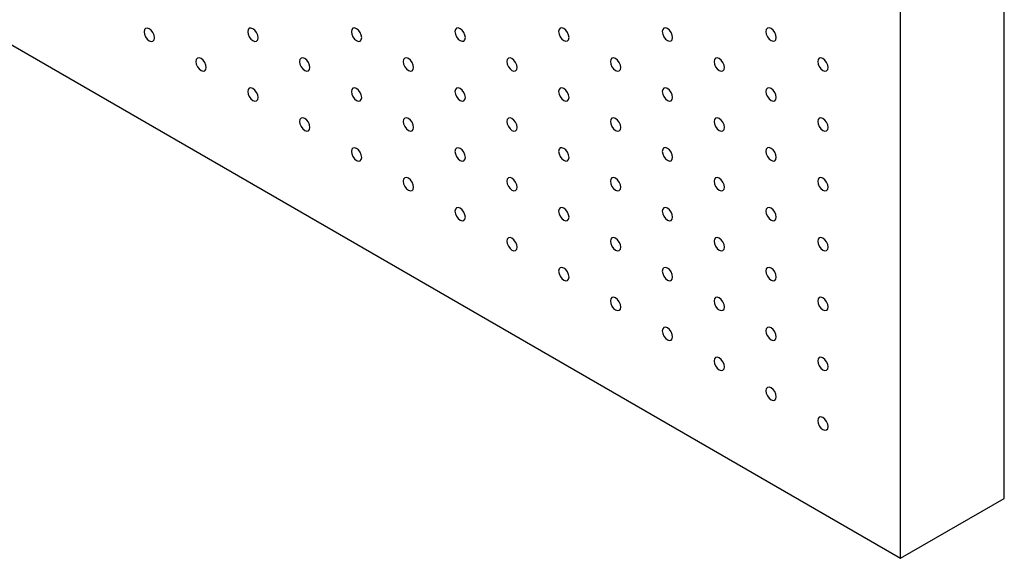
# Model space of a CAD drawing. Units: millimetres. Extents: x 11673 to 11970, y -7568 to -7358.
# Drawn here: x 11711 to 11719, y -7548 to -7544 of the extents above; entities that cross this region are included whole.
import ezdxf

# ---------------------------------------------------------------- set-up
doc = ezdxf.new("R2010")
doc.units = ezdxf.units.MM
doc.header["$LTSCALE"] = 10

msp = doc.modelspace()

# ---------------------------------------------------------------- linework, layer by layer
at = {"color": 7, "linetype": 'Continuous', "lineweight": 25}
for p, q in [((11718.9168251, -7547.7510986), (11718.9168251, -7506.924058)), ((11718.0329416, -7548.2613537), (11718.0329416, -7507.4343131)), ((11702.1230394, -7539.0767626), (11718.0329416, -7548.2613537)), ((11718.0329416, -7548.2613537), (11718.9168251, -7547.7510986))]:
    msp.add_line(p, q, dxfattribs=at)
at = {"color": 7, "linetype": 'Continuous', "lineweight": 25, "flags": 128}
for points in [[(11711.6689808, -7543.8220098), (11711.6656167, -7543.8005378), (11711.6560366, -7543.7784512), (11711.6416989, -7543.7591116), (11711.6247866, -7543.7454633), (11711.6078742, -7543.739585), (11711.5935366, -7543.7423707), (11711.5839565, -7543.7533964), (11711.5805924, -7543.7709843), (11711.5839565, -7543.7924562), (11711.5935366, -7543.8145441), (11711.6078742, -7543.8338836), (11711.6247866, -7543.8475308), (11711.6416989, -7543.8534102), (11711.6560366, -7543.8506246), (11711.6656167, -7543.8395977), (11711.6689808, -7543.8220098)], [(11712.5528642, -7543.8219273), (11712.5495001, -7543.8004554), (11712.5399202, -7543.7783688), (11712.5255823, -7543.7590291), (11712.5086701, -7543.7453808), (11712.4917576, -7543.7395025), (11712.4774201, -7543.7422882), (11712.4678401, -7543.753314), (11712.464476, -7543.7709019), (11712.4678401, -7543.7923738), (11712.4774201, -7543.8144604), (11712.4917576, -7543.8337999), (11712.5086701, -7543.8474484), (11712.5255823, -7543.8533265), (11712.5399202, -7543.850541), (11712.5495001, -7543.8395152), (11712.5528642, -7543.8219273)], [(11713.4367477, -7543.8218448), (11713.4333836, -7543.8003729), (11713.4238036, -7543.7782851), (11713.409466, -7543.7589456), (11713.3925535, -7543.7452984), (11713.3756411, -7543.7394188), (11713.3613035, -7543.7422045), (11713.3517235, -7543.7532315), (11713.3483594, -7543.7708194), (11713.3517235, -7543.7922914), (11713.3613035, -7543.8143779), (11713.3756411, -7543.8337175), (11713.3925535, -7543.8473659), (11713.409466, -7543.8532442), (11713.4238036, -7543.8504585), (11713.4333836, -7543.8394327), (11713.4367477, -7543.8218448)], [(11714.3206311, -7543.8217611), (11714.317267, -7543.8002892), (11714.307687, -7543.7782026), (11714.2933494, -7543.7588631), (11714.276437, -7543.7452147), (11714.2595247, -7543.7393365), (11714.2451869, -7543.7421221), (11714.2356069, -7543.7531478), (11714.2322428, -7543.7707357), (11714.2356069, -7543.7922077), (11714.2451869, -7543.8142942), (11714.2595247, -7543.8336351), (11714.276437, -7543.8472822), (11714.2933494, -7543.8531617), (11714.307687, -7543.8503748), (11714.317267, -7543.839349), (11714.3206311, -7543.8217611)], [(11715.2045145, -7543.8216787), (11715.2011507, -7543.8002069), (11715.1915707, -7543.7781203), (11715.1772329, -7543.7587794), (11715.1603204, -7543.7451322), (11715.1434079, -7543.7392527), (11715.1290706, -7543.7420397), (11715.1194906, -7543.7530655), (11715.1161263, -7543.7706532), (11715.1194906, -7543.7921253), (11715.1290706, -7543.8142119), (11715.1434079, -7543.8335513), (11715.1603204, -7543.8471997), (11715.1772329, -7543.853078), (11715.1915707, -7543.8502925), (11715.2011507, -7543.8392667), (11715.2045145, -7543.8216787)], [(11716.0883982, -7543.8215951), (11716.0850338, -7543.800123), (11716.0754539, -7543.7780364), (11716.0611165, -7543.7586971), (11716.0442041, -7543.7450486), (11716.0272916, -7543.7391703), (11716.0129538, -7543.7419559), (11716.0033738, -7543.7529817), (11716.0000099, -7543.7705697), (11716.0033738, -7543.7920415), (11716.0129538, -7543.8141293), (11716.0272916, -7543.8334689), (11716.0442041, -7543.8471161), (11716.0611165, -7543.8529957), (11716.0754539, -7543.8502098), (11716.0850338, -7543.8391828), (11716.0883982, -7543.8215951)], [(11716.9722814, -7543.8215125), (11716.9689175, -7543.8000407), (11716.9593375, -7543.7779541), (11716.9449997, -7543.7586144), (11716.9280872, -7543.744966), (11716.9111753, -7543.739088), (11716.8968375, -7543.7418736), (11716.8872575, -7543.7528993), (11716.8838931, -7543.770487), (11716.8872575, -7543.7919591), (11716.8968375, -7543.8140457), (11716.9111753, -7543.8333854), (11716.9280872, -7543.8470335), (11716.9449997, -7543.8529118), (11716.9593375, -7543.8501263), (11716.9689175, -7543.8391005), (11716.9722814, -7543.8215125)], [(11712.1109225, -7544.0771373), (11712.1075584, -7544.0556654), (11712.0979783, -7544.0335787), (11712.0836407, -7544.0142392), (11712.0667283, -7544.0005908), (11712.0498159, -7543.9947125), (11712.0354784, -7543.9974982), (11712.0258982, -7544.0085239), (11712.0225341, -7544.0261118), (11712.0258982, -7544.0475838), (11712.0354784, -7544.0696716), (11712.0498159, -7544.0890112), (11712.0667283, -7544.1026583), (11712.0836407, -7544.1085378), (11712.0979783, -7544.1057521), (11712.1075584, -7544.0947252), (11712.1109225, -7544.0771373)], [(11712.9948061, -7544.0770549), (11712.991442, -7544.055583), (11712.9818617, -7544.0334962), (11712.9675242, -7544.0141567), (11712.9506117, -7544.0005083), (11712.9336995, -7543.9946301), (11712.9193619, -7543.9974158), (11712.9097817, -7544.0084415), (11712.9064176, -7544.0260293), (11712.9097817, -7544.0475013), (11712.9193619, -7544.069588), (11712.9336995, -7544.0889275), (11712.9506117, -7544.1025758), (11712.9675242, -7544.1084541), (11712.9818617, -7544.1056684), (11712.991442, -7544.0946428), (11712.9948061, -7544.0770549)], [(11713.8786895, -7544.0769724), (11713.8753254, -7544.0555005), (11713.8657452, -7544.0334125), (11713.8514076, -7544.014073), (11713.8344954, -7544.000426), (11713.8175829, -7543.9945464), (11713.8032453, -7543.9973321), (11713.7936651, -7544.008359), (11713.790301, -7544.0259468), (11713.7936651, -7544.0474188), (11713.8032453, -7544.0695055), (11713.8175829, -7544.088845), (11713.8344954, -7544.1024935), (11713.8514076, -7544.1083716), (11713.8657452, -7544.1055859), (11713.8753254, -7544.0945603), (11713.8786895, -7544.0769724)], [(11714.7625727, -7544.0768886), (11714.7592088, -7544.0554168), (11714.7496288, -7544.0333302), (11714.735291, -7544.0139905), (11714.7183785, -7544.0003421), (11714.7014666, -7543.9944641), (11714.6871288, -7543.9972497), (11714.6775488, -7544.0082754), (11714.6741844, -7544.0258631), (11714.6775488, -7544.0473352), (11714.6871288, -7544.0694218), (11714.7014666, -7544.0887627), (11714.7183785, -7544.1024096), (11714.735291, -7544.1082891), (11714.7496288, -7544.1055024), (11714.7592088, -7544.0944766), (11714.7625727, -7544.0768886)], [(11715.6464564, -7544.0768063), (11715.6430925, -7544.0553345), (11715.633512, -7544.0332476), (11715.6191747, -7544.013907), (11715.6022622, -7544.0002598), (11715.5853498, -7543.9943803), (11715.5710124, -7543.9971673), (11715.5614319, -7544.0081928), (11715.5580681, -7544.0257808), (11715.5614319, -7544.0472526), (11715.5710124, -7544.0693395), (11715.5853498, -7544.0886789), (11715.6022622, -7544.1023273), (11715.6191747, -7544.1082056), (11715.633512, -7544.1054197), (11715.6430925, -7544.0943943), (11715.6464564, -7544.0768063)], [(11716.53034, -7544.0767227), (11716.5269757, -7544.0552506), (11716.5173957, -7544.033164), (11716.5030579, -7544.0138244), (11716.4861459, -7544.0001762), (11716.4692334, -7543.9942979), (11716.4548956, -7543.9970835), (11716.4453156, -7544.0081093), (11716.4419518, -7544.0256973), (11716.4453156, -7544.0471691), (11716.4548956, -7544.0692569), (11716.4692334, -7544.0885965), (11716.4861459, -7544.1022437), (11716.5030579, -7544.108123), (11716.5173957, -7544.1053374), (11716.5269757, -7544.0943104), (11716.53034, -7544.0767227)], [(11717.4142232, -7544.0766401), (11717.4108594, -7544.0551683), (11717.4012794, -7544.0330817), (11717.3869416, -7544.013742), (11717.3700291, -7544.0000936), (11717.3531166, -7543.9942153), (11717.3387793, -7543.9970011), (11717.3291993, -7544.0080269), (11717.3258349, -7544.0256146), (11717.3291993, -7544.0470867), (11717.3387793, -7544.0691733), (11717.3531166, -7544.0885127), (11717.3700291, -7544.1021611), (11717.3869416, -7544.1080394), (11717.4012794, -7544.1052539), (11717.4108594, -7544.0942281), (11717.4142232, -7544.0766401)], [(11712.5528642, -7544.3322648), (11712.5495001, -7544.3107929), (11712.5399202, -7544.2887063), (11712.5255823, -7544.2693666), (11712.5086701, -7544.2557184), (11712.4917576, -7544.2498401), (11712.4774201, -7544.2526258), (11712.4678401, -7544.2636515), (11712.464476, -7544.2812394), (11712.4678401, -7544.3027114), (11712.4774201, -7544.3247992), (11712.4917576, -7544.3441387), (11712.5086701, -7544.3577859), (11712.5255823, -7544.3636652), (11712.5399202, -7544.3608797), (11712.5495001, -7544.3498527), (11712.5528642, -7544.3322648)], [(11713.4367477, -7544.3321824), (11713.4333836, -7544.3107104), (11713.4238036, -7544.2886238), (11713.409466, -7544.2692843), (11713.3925535, -7544.2556359), (11713.3756411, -7544.2497576), (11713.3613035, -7544.2525433), (11713.3517235, -7544.2635691), (11713.3483594, -7544.2811569), (11713.3517235, -7544.3026289), (11713.3613035, -7544.3247155), (11713.3756411, -7544.344055), (11713.3925535, -7544.3577034), (11713.409466, -7544.3635817), (11713.4238036, -7544.360796), (11713.4333836, -7544.3497702), (11713.4367477, -7544.3321824)], [(11714.3206311, -7544.3320999), (11714.317267, -7544.3106279), (11714.307687, -7544.2885401), (11714.2933494, -7544.2692006), (11714.276437, -7544.2555534), (11714.2595247, -7544.249674), (11714.2451869, -7544.2524596), (11714.2356069, -7544.2634866), (11714.2322428, -7544.2810744), (11714.2356069, -7544.3025464), (11714.2451869, -7544.324633), (11714.2595247, -7544.3439726), (11714.276437, -7544.3576209), (11714.2933494, -7544.3634992), (11714.307687, -7544.3607135), (11714.317267, -7544.3496877), (11714.3206311, -7544.3320999)], [(11715.2045145, -7544.3320162), (11715.2011507, -7544.3105444), (11715.1915707, -7544.2884578), (11715.1772329, -7544.2691181), (11715.1603204, -7544.2554697), (11715.1434079, -7544.2495914), (11715.1290706, -7544.2523773), (11715.1194906, -7544.263403), (11715.1161263, -7544.2809907), (11715.1194906, -7544.3024628), (11715.1290706, -7544.3245494), (11715.1434079, -7544.34389), (11715.1603204, -7544.3575372), (11715.1772329, -7544.3634167), (11715.1915707, -7544.36063), (11715.2011507, -7544.3496042), (11715.2045145, -7544.3320162)], [(11716.0883982, -7544.3319339), (11716.0850338, -7544.3104617), (11716.0754539, -7544.2883752), (11716.0611165, -7544.2690346), (11716.0442041, -7544.2553874), (11716.0272916, -7544.2495078), (11716.0129538, -7544.2522946), (11716.0033738, -7544.2633204), (11716.0000099, -7544.2809084), (11716.0033738, -7544.3023802), (11716.0129538, -7544.3244668), (11716.0272916, -7544.3438065), (11716.0442041, -7544.3574549), (11716.0611165, -7544.3633332), (11716.0754539, -7544.3605473), (11716.0850338, -7544.3495216), (11716.0883982, -7544.3319339)], [(11716.9722814, -7544.33185), (11716.9689175, -7544.3103782), (11716.9593375, -7544.2882916), (11716.9449997, -7544.2689519), (11716.9280872, -7544.2553035), (11716.9111753, -7544.2494255), (11716.8968375, -7544.2522111), (11716.8872575, -7544.2632369), (11716.8838931, -7544.2808246), (11716.8872575, -7544.3022967), (11716.8968375, -7544.3243845), (11716.9111753, -7544.3437241), (11716.9280872, -7544.357371), (11716.9449997, -7544.3632506), (11716.9593375, -7544.360465), (11716.9689175, -7544.349438), (11716.9722814, -7544.33185)], [(11712.9948061, -7544.5873924), (11712.991442, -7544.5659205), (11712.9818617, -7544.5438337), (11712.9675242, -7544.5244942), (11712.9506117, -7544.5108458), (11712.9336995, -7544.5049677), (11712.9193619, -7544.5077534), (11712.9097817, -7544.518779), (11712.9064176, -7544.5363668), (11712.9097817, -7544.5578388), (11712.9193619, -7544.5799268), (11712.9336995, -7544.5992663), (11712.9506117, -7544.6129133), (11712.9675242, -7544.6187928), (11712.9818617, -7544.6160071), (11712.991442, -7544.6049803), (11712.9948061, -7544.5873924)], [(11713.8786895, -7544.58731), (11713.8753254, -7544.565838), (11713.8657452, -7544.5437513), (11713.8514076, -7544.5244117), (11713.8344954, -7544.5107635), (11713.8175829, -7544.5048852), (11713.8032453, -7544.5076709), (11713.7936651, -7544.5186965), (11713.790301, -7544.5362844), (11713.7936651, -7544.5577563), (11713.8032453, -7544.5798431), (11713.8175829, -7544.5991826), (11713.8344954, -7544.612831), (11713.8514076, -7544.6187091), (11713.8657452, -7544.6159234), (11713.8753254, -7544.6048978), (11713.8786895, -7544.58731)], [(11714.7625727, -7544.5872273), (11714.7592088, -7544.5657555), (11714.7496288, -7544.5436677), (11714.735291, -7544.5243281), (11714.7183785, -7544.5106808), (11714.7014666, -7544.5048016), (11714.6871288, -7544.5075872), (11714.6775488, -7544.5186142), (11714.6741844, -7544.5362019), (11714.6775488, -7544.557674), (11714.6871288, -7544.5797606), (11714.7014666, -7544.5991002), (11714.7183785, -7544.6127484), (11714.735291, -7544.6186267), (11714.7496288, -7544.6158411), (11714.7592088, -7544.6048153), (11714.7625727, -7544.5872273)], [(11715.6464564, -7544.5871438), (11715.6430925, -7544.565672), (11715.633512, -7544.5435851), (11715.6191747, -7544.5242457), (11715.6022622, -7544.5105973), (11715.5853498, -7544.504719), (11715.5710124, -7544.5075048), (11715.5614319, -7544.5185303), (11715.5580681, -7544.5361183), (11715.5614319, -7544.5575901), (11715.5710124, -7544.579677), (11715.5853498, -7544.5990176), (11715.6022622, -7544.6126648), (11715.6191747, -7544.6185443), (11715.633512, -7544.6157573), (11715.6430925, -7544.6047318), (11715.6464564, -7544.5871438)], [(11716.53034, -7544.5870615), (11716.5269757, -7544.5655893), (11716.5173957, -7544.5435027), (11716.5030579, -7544.5241619), (11716.4861459, -7544.510515), (11716.4692334, -7544.5046354), (11716.4548956, -7544.5074222), (11716.4453156, -7544.518448), (11716.4419518, -7544.536036), (11716.4453156, -7544.5575078), (11716.4548956, -7544.5795944), (11716.4692334, -7544.5989341), (11716.4861459, -7544.6125825), (11716.5030579, -7544.6184605), (11716.5173957, -7544.6156749), (11716.5269757, -7544.6046491), (11716.53034, -7544.5870615)], [(11717.4142232, -7544.5869776), (11717.4108594, -7544.5655058), (11717.4012794, -7544.5434192), (11717.3869416, -7544.5240795), (11717.3700291, -7544.5104311), (11717.3531166, -7544.5045528), (11717.3387793, -7544.5073387), (11717.3291993, -7544.5183645), (11717.3258349, -7544.5359521), (11717.3291993, -7544.5574243), (11717.3387793, -7544.5795121), (11717.3531166, -7544.5988514), (11717.3700291, -7544.6124986), (11717.3869416, -7544.6183782), (11717.4012794, -7544.6155926), (11717.4108594, -7544.6045656), (11717.4142232, -7544.5869776)], [(11713.4367477, -7544.8425199), (11713.4333836, -7544.8210479), (11713.4238036, -7544.7989613), (11713.409466, -7544.7796218), (11713.3925535, -7544.7659734), (11713.3756411, -7544.7600951), (11713.3613035, -7544.7628808), (11713.3517235, -7544.7739066), (11713.3483594, -7544.7914944), (11713.3517235, -7544.8129664), (11713.3613035, -7544.8350542), (11713.3756411, -7544.8543937), (11713.3925535, -7544.8680409), (11713.409466, -7544.8739204), (11713.4238036, -7544.8711347), (11713.4333836, -7544.8601077), (11713.4367477, -7544.8425199)], [(11714.3206311, -7544.8424374), (11714.317267, -7544.8209654), (11714.307687, -7544.7988789), (11714.2933494, -7544.7795393), (11714.276437, -7544.7658909), (11714.2595247, -7544.7600128), (11714.2451869, -7544.7627983), (11714.2356069, -7544.7738241), (11714.2322428, -7544.7914119), (11714.2356069, -7544.8128839), (11714.2451869, -7544.8349705), (11714.2595247, -7544.8543102), (11714.276437, -7544.8679584), (11714.2933494, -7544.8738367), (11714.307687, -7544.871051), (11714.317267, -7544.8600253), (11714.3206311, -7544.8424374)], [(11715.2045145, -7544.8423549), (11715.2011507, -7544.8208831), (11715.1915707, -7544.7987953), (11715.1772329, -7544.7794556), (11715.1603204, -7544.7658084), (11715.1434079, -7544.7599289), (11715.1290706, -7544.7627148), (11715.1194906, -7544.7737418), (11715.1161263, -7544.7913295), (11715.1194906, -7544.8128016), (11715.1290706, -7544.8348882), (11715.1434079, -7544.8542275), (11715.1603204, -7544.8678759), (11715.1772329, -7544.8737543), (11715.1915707, -7544.8709687), (11715.2011507, -7544.8599429), (11715.2045145, -7544.8423549)], [(11716.0883982, -7544.8422714), (11716.0850338, -7544.8207993), (11716.0754539, -7544.7987127), (11716.0611165, -7544.7793733), (11716.0442041, -7544.7657249), (11716.0272916, -7544.7598466), (11716.0129538, -7544.7626321), (11716.0033738, -7544.7736579), (11716.0000099, -7544.7912459), (11716.0033738, -7544.8127177), (11716.0129538, -7544.8348043), (11716.0272916, -7544.8541452), (11716.0442041, -7544.8677924), (11716.0611165, -7544.8736719), (11716.0754539, -7544.8708849), (11716.0850338, -7544.8598591), (11716.0883982, -7544.8422714)], [(11716.9722814, -7544.8421887), (11716.9689175, -7544.8207169), (11716.9593375, -7544.7986303), (11716.9449997, -7544.7792895), (11716.9280872, -7544.7656423), (11716.9111753, -7544.759763), (11716.8968375, -7544.7625498), (11716.8872575, -7544.7735756), (11716.8838931, -7544.7911633), (11716.8872575, -7544.8126354), (11716.8968375, -7544.834722), (11716.9111753, -7544.8540617), (11716.9280872, -7544.8677098), (11716.9449997, -7544.8735881), (11716.9593375, -7544.8708025), (11716.9689175, -7544.8597767), (11716.9722814, -7544.8421887)], [(11713.8786895, -7545.0976475), (11713.8753254, -7545.0761755), (11713.8657452, -7545.0540888), (11713.8514076, -7545.0347493), (11713.8344954, -7545.021101), (11713.8175829, -7545.0152227), (11713.8032453, -7545.0180084), (11713.7936651, -7545.029034), (11713.790301, -7545.0466219), (11713.7936651, -7545.0680938), (11713.8032453, -7545.0901818), (11713.8175829, -7545.1095213), (11713.8344954, -7545.1231685), (11713.8514076, -7545.1290479), (11713.8657452, -7545.1262622), (11713.8753254, -7545.1152353), (11713.8786895, -7545.0976475)], [(11714.7625727, -7545.0975649), (11714.7592088, -7545.076093), (11714.7496288, -7545.0540064), (11714.735291, -7545.0346668), (11714.7183785, -7545.0210184), (11714.7014666, -7545.0151404), (11714.6871288, -7545.0179259), (11714.6775488, -7545.0289517), (11714.6741844, -7545.0465394), (11714.6775488, -7545.0680115), (11714.6871288, -7545.0900981), (11714.7014666, -7545.1094378), (11714.7183785, -7545.1230859), (11714.735291, -7545.1289642), (11714.7496288, -7545.1261786), (11714.7592088, -7545.1151528), (11714.7625727, -7545.0975649)], [(11715.6464564, -7545.0974825), (11715.6430925, -7545.0760107), (11715.633512, -7545.0539226), (11715.6191747, -7545.0345832), (11715.6022622, -7545.020936), (11715.5853498, -7545.0150565), (11715.5710124, -7545.0178424), (11715.5614319, -7545.0288691), (11715.5580681, -7545.0464571), (11715.5614319, -7545.0679289), (11715.5710124, -7545.0900158), (11715.5853498, -7545.1093551), (11715.6022622, -7545.1230035), (11715.6191747, -7545.1288819), (11715.633512, -7545.126096), (11715.6430925, -7545.1150705), (11715.6464564, -7545.0974825)], [(11716.53034, -7545.097399), (11716.5269757, -7545.0759269), (11716.5173957, -7545.0538403), (11716.5030579, -7545.0345006), (11716.4861459, -7545.0208525), (11716.4692334, -7545.0149742), (11716.4548956, -7545.0177597), (11716.4453156, -7545.0287855), (11716.4419518, -7545.0463735), (11716.4453156, -7545.0678453), (11716.4548956, -7545.0899319), (11716.4692334, -7545.1092728), (11716.4861459, -7545.12292), (11716.5030579, -7545.1287992), (11716.5173957, -7545.1260125), (11716.5269757, -7545.1149867), (11716.53034, -7545.097399)], [(11717.4142232, -7545.0973163), (11717.4108594, -7545.0758445), (11717.4012794, -7545.0537579), (11717.3869416, -7545.0344171), (11717.3700291, -7545.0207699), (11717.3531166, -7545.0148903), (11717.3387793, -7545.0176774), (11717.3291993, -7545.0287032), (11717.3258349, -7545.0462909), (11717.3291993, -7545.067763), (11717.3387793, -7545.0898496), (11717.3531166, -7545.1091889), (11717.3700291, -7545.1228374), (11717.3869416, -7545.1287157), (11717.4012794, -7545.1259301), (11717.4108594, -7545.1149043), (11717.4142232, -7545.0973163)], [(11714.3206311, -7545.3527749), (11714.317267, -7545.331303), (11714.307687, -7545.3092164), (11714.2933494, -7545.2898769), (11714.276437, -7545.2762284), (11714.2595247, -7545.2703503), (11714.2451869, -7545.2731358), (11714.2356069, -7545.2841616), (11714.2322428, -7545.3017495), (11714.2356069, -7545.3232214), (11714.2451869, -7545.3453092), (11714.2595247, -7545.3646489), (11714.276437, -7545.378296), (11714.2933494, -7545.3841755), (11714.307687, -7545.3813898), (11714.317267, -7545.3703628), (11714.3206311, -7545.3527749)], [(11715.2045145, -7545.3526924), (11715.2011507, -7545.3312206), (11715.1915707, -7545.309134), (11715.1772329, -7545.2897944), (11715.1603204, -7545.276146), (11715.1434079, -7545.2702677), (11715.1290706, -7545.2730535), (11715.1194906, -7545.2840793), (11715.1161263, -7545.301667), (11715.1194906, -7545.3231391), (11715.1290706, -7545.3452257), (11715.1434079, -7545.3645651), (11715.1603204, -7545.3782135), (11715.1772329, -7545.3840918), (11715.1915707, -7545.3813062), (11715.2011507, -7545.3702804), (11715.2045145, -7545.3526924)], [(11716.0883982, -7545.3526101), (11716.0850338, -7545.331138), (11716.0754539, -7545.3090502), (11716.0611165, -7545.2897108), (11716.0442041, -7545.2760636), (11716.0272916, -7545.2701841), (11716.0129538, -7545.2729697), (11716.0033738, -7545.2839967), (11716.0000099, -7545.3015847), (11716.0033738, -7545.3230565), (11716.0129538, -7545.3451431), (11716.0272916, -7545.3644827), (11716.0442041, -7545.3781311), (11716.0611165, -7545.3840095), (11716.0754539, -7545.3812236), (11716.0850338, -7545.3701978), (11716.0883982, -7545.3526101)], [(11716.9722814, -7545.3525263), (11716.9689175, -7545.3310545), (11716.9593375, -7545.3089679), (11716.9449997, -7545.2896282), (11716.9280872, -7545.2759798), (11716.9111753, -7545.2701018), (11716.8968375, -7545.2728873), (11716.8872575, -7545.2839131), (11716.8838931, -7545.3015008), (11716.8872575, -7545.3229729), (11716.8968375, -7545.3450595), (11716.9111753, -7545.3644004), (11716.9280872, -7545.3780473), (11716.9449997, -7545.3839268), (11716.9593375, -7545.3811401), (11716.9689175, -7545.3701143), (11716.9722814, -7545.3525263)], [(11714.7625727, -7545.6079024), (11714.7592088, -7545.5864306), (11714.7496288, -7545.564344), (11714.735291, -7545.5450043), (11714.7183785, -7545.5313559), (11714.7014666, -7545.5254779), (11714.6871288, -7545.5282634), (11714.6775488, -7545.5392892), (11714.6741844, -7545.5568769), (11714.6775488, -7545.578349), (11714.6871288, -7545.6004368), (11714.7014666, -7545.6197765), (11714.7183785, -7545.6334234), (11714.735291, -7545.6393029), (11714.7496288, -7545.6365174), (11714.7592088, -7545.6254904), (11714.7625727, -7545.6079024)], [(11715.6464564, -7545.60782), (11715.6430925, -7545.5863482), (11715.633512, -7545.5642613), (11715.6191747, -7545.544922), (11715.6022622, -7545.5312736), (11715.5853498, -7545.5253952), (11715.5710124, -7545.5281811), (11715.5614319, -7545.5392066), (11715.5580681, -7545.5567946), (11715.5614319, -7545.5782664), (11715.5710124, -7545.6003533), (11715.5853498, -7545.6196926), (11715.6022622, -7545.6333411), (11715.6191747, -7545.6392194), (11715.633512, -7545.6364335), (11715.6430925, -7545.625408), (11715.6464564, -7545.60782)], [(11716.53034, -7545.6077377), (11716.5269757, -7545.5862656), (11716.5173957, -7545.5641778), (11716.5030579, -7545.5448381), (11716.4861459, -7545.5311912), (11716.4692334, -7545.5253117), (11716.4548956, -7545.5280973), (11716.4453156, -7545.5391243), (11716.4419518, -7545.5567123), (11716.4453156, -7545.5781841), (11716.4548956, -7545.6002707), (11716.4692334, -7545.6196103), (11716.4861459, -7545.6332587), (11716.5030579, -7545.6391367), (11716.5173957, -7545.6363512), (11716.5269757, -7545.6253254), (11716.53034, -7545.6077377)], [(11717.4142232, -7545.6076539), (11717.4108594, -7545.5861821), (11717.4012794, -7545.5640955), (11717.3869416, -7545.5447558), (11717.3700291, -7545.5311074), (11717.3531166, -7545.5252291), (11717.3387793, -7545.5280149), (11717.3291993, -7545.5390407), (11717.3258349, -7545.5566284), (11717.3291993, -7545.5781005), (11717.3387793, -7545.6001871), (11717.3531166, -7545.6195277), (11717.3700291, -7545.6331749), (11717.3869416, -7545.6390544), (11717.4012794, -7545.6362676), (11717.4108594, -7545.6252419), (11717.4142232, -7545.6076539)], [(11715.2045145, -7545.86303), (11715.2011507, -7545.8415582), (11715.1915707, -7545.8194716), (11715.1772329, -7545.8001319), (11715.1603204, -7545.7864835), (11715.1434079, -7545.7806052), (11715.1290706, -7545.783391), (11715.1194906, -7545.7944168), (11715.1161263, -7545.8120045), (11715.1194906, -7545.8334766), (11715.1290706, -7545.8555644), (11715.1434079, -7545.8749038), (11715.1603204, -7545.888551), (11715.1772329, -7545.8944305), (11715.1915707, -7545.891645), (11715.2011507, -7545.880618), (11715.2045145, -7545.86303)], [(11716.0883982, -7545.8629476), (11716.0850338, -7545.8414755), (11716.0754539, -7545.8193889), (11716.0611165, -7545.8000496), (11716.0442041, -7545.7864012), (11716.0272916, -7545.7805228), (11716.0129538, -7545.7833084), (11716.0033738, -7545.7943342), (11716.0000099, -7545.8119222), (11716.0033738, -7545.833394), (11716.0129538, -7545.8554806), (11716.0272916, -7545.8748202), (11716.0442041, -7545.8884687), (11716.0611165, -7545.894347), (11716.0754539, -7545.8915611), (11716.0850338, -7545.8805353), (11716.0883982, -7545.8629476)], [(11716.9722814, -7545.862865), (11716.9689175, -7545.8413932), (11716.9593375, -7545.8193054), (11716.9449997, -7545.7999657), (11716.9280872, -7545.7863185), (11716.9111753, -7545.7804393), (11716.8968375, -7545.7832249), (11716.8872575, -7545.7942519), (11716.8838931, -7545.8118395), (11716.8872575, -7545.8333117), (11716.8968375, -7545.8553983), (11716.9111753, -7545.8747379), (11716.9280872, -7545.888386), (11716.9449997, -7545.8942643), (11716.9593375, -7545.8914788), (11716.9689175, -7545.880453), (11716.9722814, -7545.862865)], [(11716.53034, -7546.1180752), (11716.5269757, -7546.0966031), (11716.5173957, -7546.0745165), (11716.5030579, -7546.0551769), (11716.4861459, -7546.0415288), (11716.4692334, -7546.0356504), (11716.4548956, -7546.038436), (11716.4453156, -7546.0494618), (11716.4419518, -7546.0670498), (11716.4453156, -7546.0885216), (11716.4548956, -7546.1106082), (11716.4692334, -7546.1299478), (11716.4861459, -7546.1435963), (11716.5030579, -7546.1494743), (11716.5173957, -7546.1466887), (11716.5269757, -7546.1356629), (11716.53034, -7546.1180752)], [(11717.4142232, -7546.1179926), (11717.4108594, -7546.0965208), (11717.4012794, -7546.074433), (11717.3869416, -7546.0550933), (11717.3700291, -7546.0414461), (11717.3531166, -7546.0355666), (11717.3387793, -7546.0383524), (11717.3291993, -7546.0493794), (11717.3258349, -7546.0669671), (11717.3291993, -7546.0884393), (11717.3387793, -7546.1105259), (11717.3531166, -7546.1298652), (11717.3700291, -7546.1435136), (11717.3869416, -7546.1493919), (11717.4012794, -7546.1466064), (11717.4108594, -7546.1355806), (11717.4142232, -7546.1179926)], [(11715.6464564, -7546.1181576), (11715.6430925, -7546.0966858), (11715.633512, -7546.0745989), (11715.6191747, -7546.0552595), (11715.6022622, -7546.0416111), (11715.5853498, -7546.0357328), (11715.5710124, -7546.0385186), (11715.5614319, -7546.0495441), (11715.5580681, -7546.0671321), (11715.5614319, -7546.0886039), (11715.5710124, -7546.110692), (11715.5853498, -7546.1300314), (11715.6022622, -7546.1436786), (11715.6191747, -7546.1495581), (11715.633512, -7546.1467723), (11715.6430925, -7546.1357456), (11715.6464564, -7546.1181576)], [(11716.0883982, -7546.3732852), (11716.0850338, -7546.351813), (11716.0754539, -7546.3297265), (11716.0611165, -7546.3103871), (11716.0442041, -7546.2967387), (11716.0272916, -7546.2908604), (11716.0129538, -7546.2936459), (11716.0033738, -7546.3046717), (11716.0000099, -7546.3222597), (11716.0033738, -7546.3437315), (11716.0129538, -7546.3658193), (11716.0272916, -7546.385159), (11716.0442041, -7546.3988062), (11716.0611165, -7546.4046857), (11716.0754539, -7546.4018999), (11716.0850338, -7546.3908729), (11716.0883982, -7546.3732852)], [(11716.9722814, -7546.3732025), (11716.9689175, -7546.3517307), (11716.9593375, -7546.3296441), (11716.9449997, -7546.3103045), (11716.9280872, -7546.296656), (11716.9111753, -7546.290778), (11716.8968375, -7546.2935636), (11716.8872575, -7546.3045894), (11716.8838931, -7546.3221771), (11716.8872575, -7546.3436492), (11716.8968375, -7546.3657358), (11716.9111753, -7546.3850754), (11716.9280872, -7546.3987235), (11716.9449997, -7546.4046019), (11716.9593375, -7546.4018163), (11716.9689175, -7546.3907905), (11716.9722814, -7546.3732025)], [(11716.53034, -7546.6284128), (11716.5269757, -7546.6069406), (11716.5173957, -7546.584854), (11716.5030579, -7546.5655144), (11716.4861459, -7546.5518663), (11716.4692334, -7546.545988), (11716.4548956, -7546.5487735), (11716.4453156, -7546.5597993), (11716.4419518, -7546.5773873), (11716.4453156, -7546.5988591), (11716.4548956, -7546.6209469), (11716.4692334, -7546.6402866), (11716.4861459, -7546.6539338), (11716.5030579, -7546.659813), (11716.5173957, -7546.6570275), (11716.5269757, -7546.6460004), (11716.53034, -7546.6284128)], [(11717.4142232, -7546.6283301), (11717.4108594, -7546.6068583), (11717.4012794, -7546.5847717), (11717.3869416, -7546.5654321), (11717.3700291, -7546.5517836), (11717.3531166, -7546.5459053), (11717.3387793, -7546.5486912), (11717.3291993, -7546.559717), (11717.3258349, -7546.5773047), (11717.3291993, -7546.5987768), (11717.3387793, -7546.6208634), (11717.3531166, -7546.6402027), (11717.3700291, -7546.6538511), (11717.3869416, -7546.6597295), (11717.4012794, -7546.6569439), (11717.4108594, -7546.6459181), (11717.4142232, -7546.6283301)], [(11716.9722814, -7546.88354), (11716.9689175, -7546.8620682), (11716.9593375, -7546.8399816), (11716.9449997, -7546.820642), (11716.9280872, -7546.8069936), (11716.9111753, -7546.8011156), (11716.8968375, -7546.8039011), (11716.8872575, -7546.8149269), (11716.8838931, -7546.8325146), (11716.8872575, -7546.8539867), (11716.8968375, -7546.8760745), (11716.9111753, -7546.8954142), (11716.9280872, -7546.9090611), (11716.9449997, -7546.9149406), (11716.9593375, -7546.912155), (11716.9689175, -7546.901128), (11716.9722814, -7546.88354)], [(11717.4142232, -7547.1386676), (11717.4108594, -7547.1171958), (11717.4012794, -7547.0951092), (11717.3869416, -7547.0757696), (11717.3700291, -7547.0621212), (11717.3531166, -7547.0562428), (11717.3387793, -7547.0590287), (11717.3291993, -7547.0700545), (11717.3258349, -7547.0876422), (11717.3291993, -7547.1091143), (11717.3387793, -7547.1312021), (11717.3531166, -7547.1505415), (11717.3700291, -7547.1641887), (11717.3869416, -7547.1700682), (11717.4012794, -7547.1672826), (11717.4108594, -7547.1562556), (11717.4142232, -7547.1386676)]]:
    msp.add_lwpolyline(points, dxfattribs=at)

doc.saveas('drawing.dxf')
